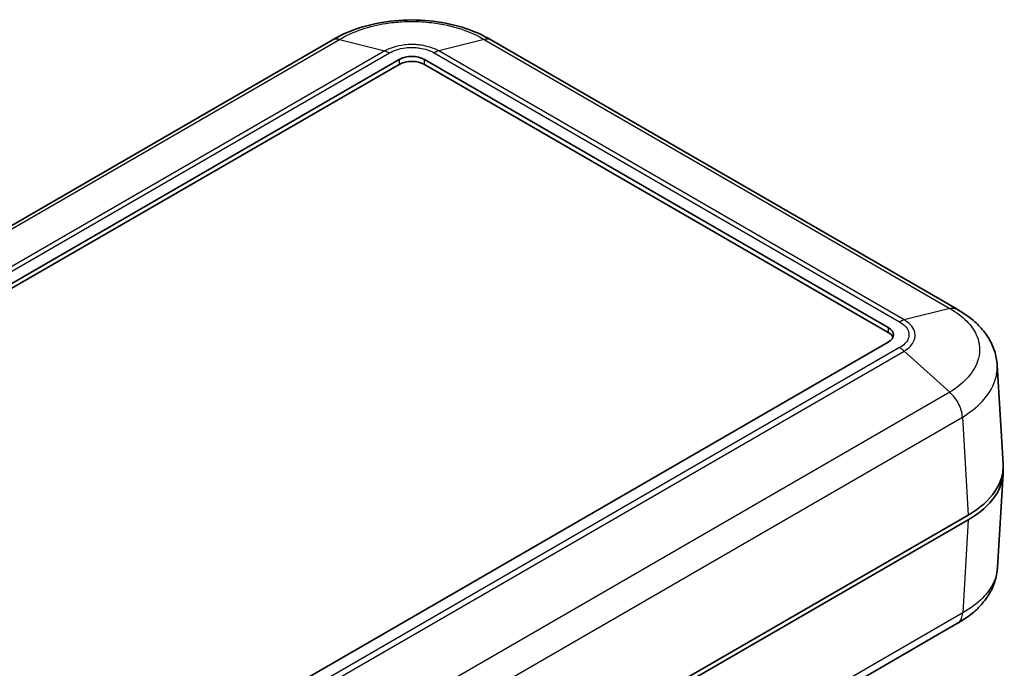
# Model space of a CAD drawing. Units: millimetres. Extents: x 0 to 5188, y 0 to 562.
# Drawn here: x 405 to 488, y 258 to 312 of the extents above; entities that cross this region are included whole.
import ezdxf

# ---------------------------------------------------------------- set-up
doc = ezdxf.new("R2010")
doc.units = ezdxf.units.MM
doc.header["$LTSCALE"] = 1.5
doc.layers.add('Visible (ISO)', color=7, linetype='Continuous', lineweight=35)
doc.layers.add('Visible Narrow (ISO)', color=7, linetype='Continuous', lineweight=25)

msp = doc.modelspace()

# ---------------------------------------------------------------- linework, layer by layer
at = {"layer": 'Visible (ISO)'}
for p, q in [((431.1759, 310.7599), (350.4042, 264.1264)), ((483.578, 288.213), (444.5256, 310.7599)), ((356.1799, 262.6008), (436.7901, 309.1411)), ((438.9114, 309.1411), (477.8023, 286.6875)), ((436.7901, 308.7329), (356.1799, 262.1926)), ((477.8023, 286.2792), (438.9114, 308.7329)), ((477.8023, 285.4627), (397.1921, 238.9224)), ((487.4462, 275.2537), (486.9451, 283.5393)), ((484.0131, 279.3422), (484.0131, 279.3422)), ((487.4462, 274.4429), (486.9698, 266.5655)), ((484.5241, 270.9724), (403.1982, 224.0189)), ((403.1982, 223.6106), (484.5241, 270.5642)), ((483.618, 261.9006), (402.8209, 215.2524))]:
    msp.add_line(p, q, dxfattribs=at)
for centre, major_axis, ratio, start_param, end_param in [((437.8508, 308.5288), (-1.5, 0), 0.5773503, 3.9269908, 5.4977871), ((437.8508, 308.1205), (-1.5, 0), 0.5773503, 3.9269908, 5.4977871), ((476.7416, 286.0751), (1.5, 0), 0.5773503, 5.4977871, 7.0685835), ((476.7416, 285.6669), (1.5, 0), 0.5773503, 0.2379411, 0.7853982), ((477.4401, 275.0524), (10.0122, 0), 0.5766475, 5.4983961, 6.3180494), ((477.4401, 274.6442), (10.0122, 0), 0.5766475, 5.4983961, 6.318548)]:
    msp.add_ellipse(centre, major_axis=major_axis, ratio=ratio, start_param=start_param, end_param=end_param, dxfattribs=at)
for points, knots in [([(444.5358, 310.7542), (443.7898, 311.2037), (442.9499, 311.5682), (441.1803, 312.1114), (440.2475, 312.2929), (438.333, 312.4756), (437.3685, 312.4756), (435.4541, 312.2929), (434.5213, 312.1114), (432.7516, 311.5682), (431.9117, 311.2037), (431.1657, 310.7542)], [0.0007848, 0.0007848, 0.0007848, 0.0007848, 0.2503225, 0.2503225, 0.4998603, 0.4998603, 0.749398, 0.749398, 0.9989358, 0.9989358, 1.2484735, 1.2484735, 1.2484735, 1.2484735]), ([(486.9451, 283.5393), (486.9208, 283.9411), (486.8439, 284.3397), (486.5941, 285.1053), (486.4219, 285.4707), (486.0059, 286.1497), (485.7636, 286.4624), (485.223, 287.0409), (484.924, 287.3071), (484.2824, 287.7932), (483.9399, 288.0132), (483.5819, 288.2109)], [0.65264157, 0.65264157, 0.65264157, 0.65264157, 0.77195537, 0.77195537, 0.89126918, 0.89126918, 1.01058298, 1.01058298, 1.12989679, 1.12989679, 1.24921059, 1.24921059, 1.24921059, 1.24921059]), ([(486.9698, 266.5655), (486.9455, 266.1636), (486.868, 265.7629), (486.618, 264.9975), (486.4459, 264.6329), (486.0315, 263.9566), (485.79, 263.6445), (485.248, 263.0642), (484.9484, 262.7975), (484.3064, 262.3111), (483.9643, 262.0914), (483.6065, 261.8939)], [0.65247824, 0.65247824, 0.65247824, 0.65247824, 0.77167994, 0.77167994, 0.89088165, 0.89088165, 1.01008335, 1.01008335, 1.12928506, 1.12928506, 1.24848676, 1.24848676, 1.24848676, 1.24848676])]:
    msp.add_open_spline(points, degree=3, knots=knots, dxfattribs=at)
at = {"layer": 'Visible Narrow (ISO)'}
for p, q in [((351.0187, 264.1874), (431.7766, 310.813)), ((431.7766, 310.813), (435.5944, 309.8552)), ((443.9249, 310.813), (440.1071, 309.8552)), ((443.9249, 310.813), (482.9635, 288.2741)), ((435.5944, 309.8552), (354.8365, 263.2296)), ((355.2192, 263.0678), (435.9812, 309.6958)), ((435.5944, 309.8552), (435.5944, 309.8552)), ((439.7203, 309.6958), (478.763, 287.1545)), ((479.1457, 287.3162), (440.1071, 309.8552)), ((440.1071, 309.8552), (440.1071, 309.8552)), ((436.7901, 309.1411), (436.7901, 308.7329)), ((438.9114, 308.7329), (438.9114, 309.1411)), ((482.9635, 288.2741), (479.1457, 287.3162)), ((477.8023, 286.6875), (477.8023, 286.2792)), ((479.1457, 287.3162), (479.1457, 287.3162)), ((478.763, 284.9957), (398.001, 238.3678)), ((398.3878, 238.0852), (479.1457, 284.7108)), ((479.1457, 284.7108), (479.1457, 284.7108)), ((482.9635, 281.2602), (479.1457, 284.7108)), ((482.9635, 281.2602), (402.2056, 234.6346)), ((403.1982, 232.5056), (484.0281, 279.1727)), ((484.0281, 279.1733), (484.5241, 270.9724)), ((484.5241, 270.5642), (484.0528, 262.7721)), ((484.0528, 262.7721), (403.1982, 216.0907))]:
    msp.add_line(p, q, dxfattribs=at)
for points, knots in [([(431.7767, 310.813), (432.3387, 311.1513), (432.9865, 311.446), (434.3167, 311.8904), (434.9841, 312.0515), (436.1177, 312.2298), (436.5637, 312.2778), (437.2912, 312.3209), (437.5716, 312.3291), (438.4091, 312.3291), (438.9727, 312.2959), (440.4103, 312.1236), (441.2584, 311.9351), (442.7333, 311.4377), (443.3708, 311.1465), (443.9248, 310.813)], [-1.2492583, -1.2492583, -1.2492583, -1.2492583, -1.027515, -1.027515, -0.8276336, -0.8276336, -0.7027078, -0.7027078, -0.6246291, -0.6246291, -0.4684719, -0.4684719, -0.2186202, -0.2186202, 0, 0, 0, 0]), ([(431.7766, 310.813), (431.6367, 310.8506), (431.5032, 310.8583), (431.3828, 310.8357), (431.3084, 310.8218), (431.239, 310.7963), (431.1759, 310.7599)], [0, 0, 0, 0, 0.25000324, 0.25000324, 0.25000324, 0.40454691, 0.40454691, 0.40454691, 0.40454691]), ([(444.5256, 310.7599), (444.4625, 310.7963), (444.3931, 310.8218), (444.3187, 310.8357), (444.1983, 310.8583), (444.0649, 310.8506), (443.9249, 310.813)], [0.59546605, 0.59546605, 0.59546605, 0.59546605, 0.75000972, 0.75000972, 0.75000972, 1.00001296, 1.00001296, 1.00001296, 1.00001296]), ([(440.1071, 309.8552), (439.8962, 309.976), (439.6545, 310.0808), (439.1595, 310.2386), (438.9118, 310.2956), (438.492, 310.3586), (438.3269, 310.3756), (438.0578, 310.3908), (437.954, 310.3937), (437.6443, 310.3937), (437.4358, 310.382), (436.9036, 310.3211), (436.5892, 310.2544), (436.0402, 310.0778), (435.8023, 309.9743), (435.5944, 309.8552)], [-0.41352631, -0.41352631, -0.41352631, -0.41352631, -0.34012539, -0.34012539, -0.27396118, -0.27396118, -0.23260855, -0.23260855, -0.20676316, -0.20676316, -0.15507237, -0.15507237, -0.0723671, -0.0723671, 0, 0, 0, 0]), ([(435.5944, 309.8552), (435.6573, 309.8397), (435.7213, 309.8185), (435.8501, 309.7654), (435.9147, 309.7337), (435.98, 309.6965), (435.9806, 309.6962), (435.9812, 309.6958)], [-0.054872452, -0.054872452, -0.054872452, -0.054872452, -0.0273083, -0.0273083, 0, 0, 0.000255826, 0.000255826, 0.000255826, 0.000255826]), ([(435.9812, 309.6958), (435.9819, 309.6962), (435.9825, 309.6965), (436.1519, 309.7964), (436.3468, 309.8833), (436.7999, 310.0321), (437.0611, 310.0886), (437.5045, 310.1402), (437.6785, 310.1502), (437.9369, 310.1502), (438.0235, 310.1477), (438.248, 310.1348), (438.3856, 310.1204), (438.735, 310.067), (438.9405, 310.0187), (439.3491, 309.8858), (439.5472, 309.7978), (439.7191, 309.6965), (439.7197, 309.6962), (439.7203, 309.6958)], [-0.0002645, -0.0002645, -0.0002645, -0.0002645, 0, 0, 0.0723671, 0.0723671, 0.15507237, 0.15507237, 0.20676316, 0.20676316, 0.23260855, 0.23260855, 0.27396118, 0.27396118, 0.34012539, 0.34012539, 0.41352631, 0.41352631, 0.41379081, 0.41379081, 0.41379081, 0.41379081]), ([(440.1071, 309.8552), (440.0443, 309.8397), (439.9803, 309.8185), (439.8515, 309.7654), (439.7868, 309.7337), (439.7215, 309.6965), (439.7209, 309.6962), (439.7203, 309.6958)], [0, 0, 0, 0, 0.027564161, 0.027564161, 0.054872468, 0.054872468, 0.055128294, 0.055128294, 0.055128294, 0.055128294]), ([(482.9634, 288.274), (483.5235, 287.9645), (484.0109, 287.6036), (484.7444, 286.8578), (485.0125, 286.4781), (485.3081, 285.8306), (485.3873, 285.5754), (485.4584, 285.1584), (485.4721, 284.9978), (485.4722, 284.5119), (485.4169, 284.1842), (485.1315, 283.3467), (484.8194, 282.8487), (483.9945, 281.9738), (483.5156, 281.5953), (482.9634, 281.2603)], [-1.2499821, -1.2499821, -1.2499821, -1.2499821, -1.0281103, -1.0281103, -0.8281132, -0.8281132, -0.7031149, -0.7031149, -0.6249911, -0.6249911, -0.4687433, -0.4687433, -0.2187469, -0.2187469, 0, 0, 0, 0]), ([(482.9635, 288.2741), (483.1095, 288.3082), (483.2489, 288.3124), (483.3753, 288.2864), (483.4489, 288.2712), (483.518, 288.2459), (483.5816, 288.2107)], [0, 0, 0, 0, 0.25000324, 0.25000324, 0.25000324, 0.39558194, 0.39558194, 0.39558194, 0.39558194]), ([(479.1457, 287.3162), (479.0835, 287.3003), (479.0202, 287.2788), (478.9242, 287.2382), (478.892, 287.2234), (478.8437, 287.199), (478.8276, 287.1906), (478.8034, 287.1774), (478.7953, 287.1729), (478.7797, 287.1642), (478.7723, 287.1599), (478.7642, 287.1552), (478.7636, 287.1548), (478.763, 287.1545)], [-0.054863432, -0.054863432, -0.054863432, -0.054863432, -0.027299279, -0.027299279, -0.013521, -0.013521, -0.006631462, -0.006631462, -0.003185473, -0.003185473, 0, 0, 0.000255826, 0.000255826, 0.000255826, 0.000255826]), ([(478.763, 287.1545), (478.7636, 287.1541), (478.7643, 287.1538), (478.9373, 287.0559), (479.088, 286.9432), (479.3451, 286.6823), (479.4435, 286.5307), (479.5329, 286.2748), (479.55, 286.1752), (479.55, 286.0253), (479.5457, 285.9751), (479.5232, 285.8452), (479.4982, 285.7657), (479.4058, 285.5644), (479.322, 285.4455), (479.0912, 285.2093), (478.9398, 285.0957), (478.7643, 284.9965), (478.7636, 284.9961), (478.763, 284.9957)], [-0.0002645, -0.0002645, -0.0002645, -0.0002645, 0, 0, 0.07240306, 0.07240306, 0.15514941, 0.15514941, 0.20686588, 0.20686588, 0.23272411, 0.23272411, 0.27409729, 0.27409729, 0.34029437, 0.34029437, 0.41373175, 0.41373175, 0.41399626, 0.41399626, 0.41399626, 0.41399626]), ([(479.1457, 284.7108), (479.3529, 284.8339), (479.5313, 284.9736), (479.8022, 285.2614), (479.9002, 285.4054), (480.0082, 285.648), (480.0373, 285.7435), (480.0635, 285.8994), (480.0686, 285.9595), (480.0685, 286.1393), (480.0486, 286.2584), (479.9443, 286.565), (479.8293, 286.7468), (479.5275, 287.061), (479.35, 287.1974), (479.1457, 287.3162)], [-0.41373175, -0.41373175, -0.41373175, -0.41373175, -0.34029437, -0.34029437, -0.27409729, -0.27409729, -0.23272411, -0.23272411, -0.20686588, -0.20686588, -0.15514941, -0.15514941, -0.07240306, -0.07240306, 0, 0, 0, 0]), ([(479.1457, 284.7108), (479.0835, 284.7675), (479.0202, 284.8199), (478.9242, 284.8913), (478.892, 284.914), (478.8437, 284.9461), (478.8276, 284.9564), (478.8034, 284.9715), (478.7953, 284.9765), (478.7797, 284.9859), (478.7723, 284.9903), (478.7642, 284.995), (478.7636, 284.9954), (478.763, 284.9957)], [0, 0, 0, 0, 0.027564161, 0.027564161, 0.041342445, 0.041342445, 0.048231986, 0.048231986, 0.051677978, 0.051677978, 0.054863448, 0.054863448, 0.055119274, 0.055119274, 0.055119274, 0.055119274]), ([(484.0281, 279.1733), (484.6697, 279.5631), (485.2266, 280.0032), (486.1884, 281.0222), (486.5531, 281.6032), (486.8867, 282.5798), (486.9513, 282.9619), (486.9511, 283.4062), (486.9491, 283.4728), (486.9451, 283.5393)], [0.00070849, 0.00070849, 0.00070849, 0.00070849, 0.21874687, 0.21874687, 0.46874329, 0.46874329, 0.62499106, 0.62499106, 0.65264157, 0.65264157, 0.65264157, 0.65264157]), ([(484.0281, 279.1733), (484.0199, 279.3458), (483.9881, 279.5309), (483.9343, 279.7195), (483.8803, 279.9083), (483.8042, 280.1005), (483.7096, 280.2867), (483.6149, 280.4728), (483.5017, 280.6528), (483.3753, 280.8178), (483.2489, 280.9829), (483.1095, 281.1328), (482.9635, 281.2602)], [0.00026237, 0.00026237, 0.00026237, 0.00026237, 0.25000324, 0.25000324, 0.25000324, 0.50000648, 0.50000648, 0.50000648, 0.75000972, 0.75000972, 0.75000972, 1.00001296, 1.00001296, 1.00001296, 1.00001296]), ([(486.9698, 266.5655), (486.9624, 266.4446), (486.9485, 266.3237), (486.8766, 265.9034), (486.7839, 265.606), (486.4391, 264.8535), (486.1277, 264.4138), (485.2704, 263.5462), (484.7033, 263.1288), (484.0528, 262.7715)], [0.65247824, 0.65247824, 0.65247824, 0.65247824, 0.70270779, 0.70270779, 0.82763362, 0.82763362, 1.02751495, 1.02751495, 1.2485498, 1.2485498, 1.2485498, 1.2485498]), ([(483.618, 261.9007), (483.6593, 261.9245), (483.6981, 261.9524), (483.7343, 261.9844), (483.8289, 262.0682), (483.905, 262.1795), (483.9589, 262.3129), (484.0129, 262.4464), (484.0446, 262.6019), (484.0528, 262.7721)], [0.40454691, 0.40454691, 0.40454691, 0.40454691, 0.50000648, 0.50000648, 0.50000648, 0.75000972, 0.75000972, 0.75000972, 1.00001296, 1.00001296, 1.00001296, 1.00001296])]:
    msp.add_open_spline(points, degree=3, knots=knots, dxfattribs=at)

doc.saveas('drawing.dxf')
